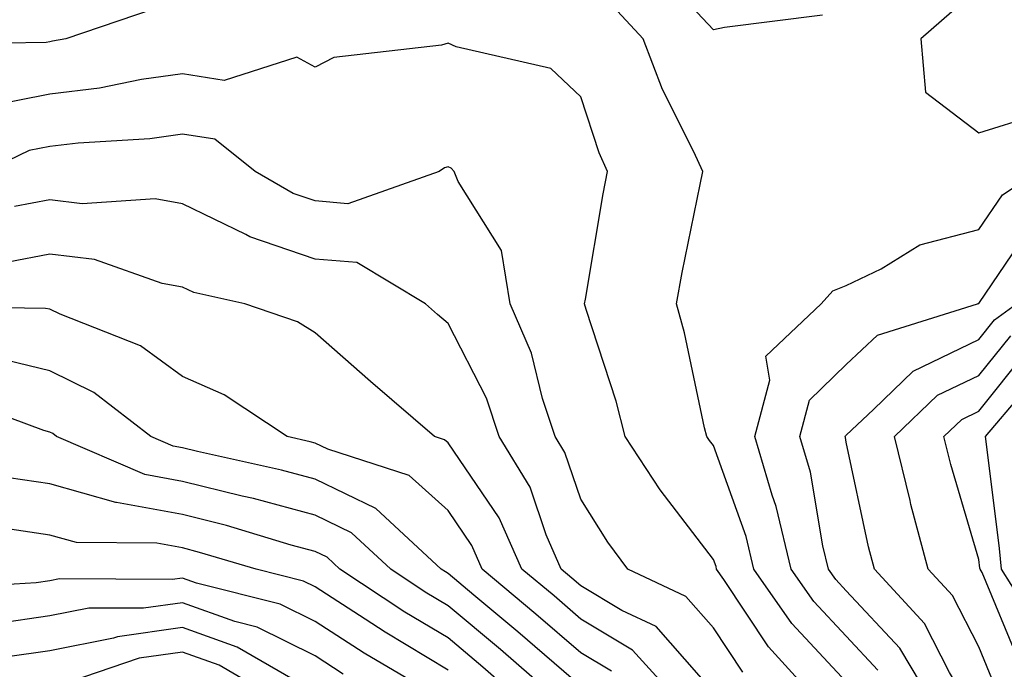
# Model space of a CAD drawing. Units: inches. Extents: x 1037123 to 1039763, y 7218698 to 7221338.
# Drawn here: x 1037776 to 1037850, y 7219194 to 7219243 of the extents above; entities that cross this region are included whole.
import ezdxf

# ---------------------------------------------------------------- set-up
doc = ezdxf.new("R2010")
doc.units = ezdxf.units.IN
doc.header["$MEASUREMENT"] = 0
doc.layers.add('Contour_10377218', color=7, linetype='Continuous', true_color=0x5b8431)

msp = doc.modelspace()

# ---------------------------------------------------------------- linework, layer by layer
at = {"layer": 'Contour_10377218'}
msp.add_polyline3d([(1037868.05, 7219240.358, 2979), (1037868.948, 7219241.022, 2979), (1037871.155, 7219241.92, 2979), (1037869.925, 7219243.795, 2979), (1037868.05, 7219245.631, 2979), (1037864.671, 7219248.541, 2979), (1037861.487, 7219251.92, 2979), (1037859.593, 7219253.463, 2979), (1037858.05, 7219254.459, 2979), (1037856.429, 7219253.541, 2979), (1037854.124, 7219251.92, 2979), (1037851.136, 7219248.834, 2979), (1037848.05, 7219245.807, 2979), (1037846.019, 7219243.951, 2979), (1037843.675, 7219241.92, 2979), (1037844.026, 7219237.897, 2979), (1037848.05, 7219234.811, 2979), (1037852.249, 7219236.119, 2979), (1037853.148, 7219236.822, 2979), (1037858.05, 7219237.115, 2979), (1037861.663, 7219238.307, 2979), (1037865.726, 7219239.596, 2979)], close=True, dxfattribs=at)
for points in [[(1037836.273, 7219243.697, 2978), (1037828.89, 7219242.76, 2978), (1037828.05, 7219242.584, 2978), (1037823.538, 7219247.408, 2978)], [(1037785.823, 7219244.147, 2979), (1037779.261, 7219241.92, 2979), (1037778.245, 7219241.725, 2979), (1037778.05, 7219241.686, 2979), (1037777.776, 7219241.647, 2979), (1037768.48, 7219241.49, 2979)], [(1037838.05, 7219193.424, 2979), (1037833.968, 7219197.838, 2979), (1037831.097, 7219201.92, 2979), (1037830.511, 7219204.381, 2979), (1037828.05, 7219211.236, 2979), (1037827.757, 7219211.627, 2979), (1037827.562, 7219211.92, 2979), (1037827.386, 7219212.584, 2979), (1037825.882, 7219219.752, 2979), (1037825.257, 7219221.92, 2979), (1037825.687, 7219224.283, 2979), (1037827.054, 7219230.924, 2979), (1037827.249, 7219231.92, 2979), (1037826.585, 7219233.385, 2979), (1037824.222, 7219238.092, 2979), (1037822.757, 7219241.92, 2979), (1037820.491, 7219244.361, 2979)], [(1037835.98, 7219191.92, 2980), (1037832.191, 7219196.061, 2980), (1037828.831, 7219201.139, 2980), (1037828.284, 7219201.92, 2980), (1037828.245, 7219202.115, 2980), (1037828.05, 7219202.643, 2980), (1037824.026, 7219207.897, 2980), (1037821.409, 7219211.92, 2980), (1037820.726, 7219214.596, 2980), (1037818.46, 7219221.51, 2980), (1037818.343, 7219221.92, 2980), (1037818.401, 7219222.272, 2980), (1037819.749, 7219230.221, 2980), (1037820.062, 7219231.92, 2980), (1037819.437, 7219233.307, 2980), (1037818.05, 7219237.545, 2980), (1037815.804, 7219239.674, 2980), (1037808.655, 7219241.315, 2980), (1037808.05, 7219241.588, 2980), (1037807.562, 7219241.432, 2980), (1037799.456, 7219240.514, 2980), (1037798.05, 7219239.772, 2980), (1037796.663, 7219240.533, 2980), (1037791.194, 7219238.776, 2980), (1037788.05, 7219239.264, 2980), (1037784.964, 7219238.834, 2980), (1037781.78, 7219238.19, 2980), (1037778.05, 7219237.74, 2980), (1037773.187, 7219236.783, 2980)], [(1037830.276, 7219194.147, 2981), (1037828.05, 7219197.506, 2981), (1037825.98, 7219199.85, 2981), (1037821.605, 7219201.92, 2981), (1037820.081, 7219203.951, 2981), (1037818.05, 7219207.193, 2981), (1037816.859, 7219210.729, 2981), (1037816.136, 7219211.92, 2981), (1037815.179, 7219214.791, 2981), (1037814.339, 7219218.209, 2981), (1037812.737, 7219221.92, 2981), (1037812.093, 7219225.963, 2981), (1037808.812, 7219231.158, 2981), (1037808.519, 7219231.92, 2981), (1037808.284, 7219232.154, 2981), (1037808.05, 7219232.252, 2981), (1037807.796, 7219232.174, 2981), (1037807.386, 7219231.92, 2981), (1037800.491, 7219229.479, 2981), (1037798.05, 7219229.693, 2981), (1037796.39, 7219230.26, 2981), (1037793.519, 7219231.92, 2981), (1037790.472, 7219234.342, 2981), (1037788.05, 7219234.713, 2981), (1037785.589, 7219234.381, 2981), (1037780.179, 7219234.049, 2981), (1037778.05, 7219233.795, 2981), (1037776.487, 7219233.483, 2981), (1037773.206, 7219231.92, 2981)], [(1037840.433, 7219194.303, 2978), (1037838.05, 7219196.861, 2978), (1037835.609, 7219199.479, 2978), (1037833.909, 7219201.92, 2978), (1037832.776, 7219206.647, 2978), (1037832.464, 7219207.506, 2978), (1037831.175, 7219211.92, 2978), (1037832.308, 7219216.178, 2978), (1037831.995, 7219217.975, 2978), (1037836.175, 7219221.92, 2978), (1037837.054, 7219222.916, 2978), (1037838.05, 7219223.307, 2978), (1037840.687, 7219224.557, 2978), (1037843.597, 7219226.373, 2978), (1037848.05, 7219227.545, 2978), (1037849.827, 7219230.143, 2978), (1037852.503, 7219231.92, 2978)], [(1037828.05, 7219192.682, 2982), (1037823.734, 7219197.604, 2982), (1037821.155, 7219198.815, 2982), (1037818.05, 7219200.67, 2982), (1037817.386, 7219201.256, 2982), (1037816.585, 7219201.92, 2982), (1037815.452, 7219204.518, 2982), (1037814.241, 7219208.111, 2982), (1037811.898, 7219211.92, 2982), (1037810.941, 7219214.811, 2982), (1037808.05, 7219220.436, 2982), (1037807.249, 7219221.119, 2982), (1037806.351, 7219221.92, 2982), (1037801.175, 7219225.045, 2982), (1037798.05, 7219225.299, 2982), (1037793.109, 7219226.979, 2982), (1037792.816, 7219227.154, 2982), (1037788.05, 7219229.479, 2982), (1037785.98, 7219229.85, 2982), (1037780.491, 7219229.479, 2982), (1037778.05, 7219229.772, 2982), (1037775.394, 7219229.264, 2982)], [(1037850.452, 7219184.322, 2977), (1037848.05, 7219187.018, 2977), (1037845.901, 7219189.772, 2977), (1037844.515, 7219191.92, 2977), (1037842.093, 7219195.963, 2977), (1037838.05, 7219200.279, 2977), (1037837.269, 7219201.139, 2977), (1037836.722, 7219201.92, 2977), (1037836.292, 7219203.678, 2977), (1037835.355, 7219209.225, 2977), (1037834.573, 7219211.92, 2977), (1037835.296, 7219214.674, 2977), (1037838.05, 7219217.35, 2977), (1037840.413, 7219219.557, 2977), (1037847.952, 7219221.92, 2977), (1037848.011, 7219221.959, 2977), (1037848.05, 7219221.959, 2977), (1037852.073, 7219227.897, 2977)], [(1037825.491, 7219191.92, 2983), (1037821.956, 7219195.826, 2983), (1037818.05, 7219198.151, 2983), (1037816.038, 7219199.908, 2983), (1037813.616, 7219201.92, 2983), (1037811.917, 7219205.787, 2983), (1037808.05, 7219211.451, 2983), (1037807.796, 7219211.666, 2983), (1037807.034, 7219211.92, 2983), (1037802.21, 7219216.08, 2983), (1037798.05, 7219219.752, 2983), (1037796.702, 7219220.572, 2983), (1037792.737, 7219221.92, 2983), (1037788.909, 7219222.779, 2983), (1037788.05, 7219223.19, 2983), (1037786.507, 7219223.463, 2983), (1037781.409, 7219225.279, 2983), (1037778.05, 7219225.67, 2983), (1037774.905, 7219225.065, 2983)], [(1037820.374, 7219194.244, 2984), (1037818.05, 7219195.611, 2984), (1037814.671, 7219198.541, 2984), (1037810.628, 7219201.92, 2984), (1037809.847, 7219203.717, 2984), (1037808.05, 7219206.354, 2984), (1037805.12, 7219208.99, 2984), (1037798.987, 7219210.983, 2984), (1037798.05, 7219211.432, 2984), (1037797.659, 7219211.529, 2984), (1037795.921, 7219211.92, 2984), (1037791.194, 7219215.065, 2984), (1037788.05, 7219216.451, 2984), (1037784.886, 7219218.756, 2984), (1037778.831, 7219221.139, 2984), (1037778.05, 7219221.529, 2984), (1037777.718, 7219221.588, 2984), (1037768.245, 7219221.725, 2984)], [(1037852.191, 7219186.061, 2976), (1037848.05, 7219190.69, 2976), (1037847.503, 7219191.373, 2976), (1037847.171, 7219191.92, 2976), (1037845.843, 7219194.127, 2976), (1037843.948, 7219197.818, 2976), (1037840.179, 7219201.92, 2976), (1037839.73, 7219203.6, 2976), (1037838.05, 7219211.51, 2976), (1037837.991, 7219211.861, 2976), (1037837.972, 7219211.92, 2976), (1037837.991, 7219211.979, 2976), (1037838.05, 7219212.037, 2976), (1037840.101, 7219213.971, 2976), (1037843.109, 7219216.861, 2976), (1037848.05, 7219219.244, 2976), (1037849.241, 7219220.729, 2976), (1037850.882, 7219221.92, 2976)], [(1037852.386, 7219191.92, 2975), (1037849.261, 7219193.131, 2975), (1037848.05, 7219196.061, 2975), (1037846.058, 7219199.928, 2975), (1037844.222, 7219201.92, 2975), (1037842.933, 7219206.803, 2975), (1037842.874, 7219207.096, 2975), (1037841.702, 7219211.92, 2975), (1037844.925, 7219215.045, 2975), (1037848.05, 7219216.529, 2975), (1037850.452, 7219219.518, 2975)], [(1037851.077, 7219194.947, 2974), (1037848.304, 7219201.666, 2974), (1037848.148, 7219201.92, 2974), (1037848.128, 7219201.998, 2974), (1037848.05, 7219202.643, 2974), (1037845.941, 7219209.811, 2974), (1037845.413, 7219211.92, 2974), (1037846.761, 7219213.209, 2974), (1037848.05, 7219213.834, 2974), (1037851.644, 7219218.326, 2974)], [(1037818.05, 7219193.092, 2985), (1037813.323, 7219197.193, 2985), (1037810.003, 7219199.967, 2985), (1037808.05, 7219201.608, 2985), (1037807.855, 7219201.725, 2985), (1037807.542, 7219201.92, 2985), (1037802.62, 7219206.49, 2985), (1037798.05, 7219208.697, 2985), (1037795.511, 7219209.381, 2985), (1037789.183, 7219210.787, 2985), (1037788.05, 7219211.061, 2985), (1037787.327, 7219211.197, 2985), (1037785.648, 7219211.92, 2985), (1037781.37, 7219215.24, 2985), (1037778.05, 7219216.881, 2985), (1037773.987, 7219217.858, 2985)], [(1037852.679, 7219197.291, 2973), (1037849.749, 7219201.92, 2973), (1037849.612, 7219203.483, 2973), (1037848.616, 7219211.354, 2973), (1037848.558, 7219211.92, 2973), (1037851.234, 7219215.104, 2973)], [(1037816.526, 7219191.92, 2986), (1037811.995, 7219195.865, 2986), (1037808.05, 7219199.166, 2986), (1037806.331, 7219200.201, 2986), (1037803.734, 7219201.92, 2986), (1037800.784, 7219204.654, 2986), (1037798.05, 7219205.983, 2986), (1037793.382, 7219207.252, 2986), (1037792.542, 7219207.428, 2986), (1037788.05, 7219208.541, 2986), (1037785.198, 7219209.068, 2986), (1037778.558, 7219211.92, 2986), (1037778.284, 7219212.154, 2986), (1037778.05, 7219212.252, 2986), (1037777.601, 7219212.369, 2986), (1037770.96, 7219214.83, 2986)], [(1037813.675, 7219191.92, 2987), (1037810.667, 7219194.537, 2987), (1037808.05, 7219196.744, 2987), (1037804.808, 7219198.678, 2987), (1037799.905, 7219201.92, 2987), (1037798.948, 7219202.818, 2987), (1037798.05, 7219203.248, 2987), (1037796.234, 7219203.736, 2987), (1037791.351, 7219205.221, 2987), (1037788.05, 7219206.041, 2987), (1037783.069, 7219206.94, 2987), (1037783.011, 7219206.959, 2987), (1037778.05, 7219208.346, 2987), (1037774.944, 7219208.815, 2987)], [(1037808.05, 7219194.303, 2988), (1037803.304, 7219197.174, 2988), (1037801.819, 7219198.151, 2988), (1037798.05, 7219200.592, 2988), (1037797.151, 7219201.022, 2988), (1037793.597, 7219201.92, 2988), (1037789.319, 7219203.19, 2988), (1037788.05, 7219203.522, 2988), (1037786.097, 7219203.873, 2988), (1037780.062, 7219203.932, 2988), (1037778.05, 7219204.498, 2988), (1037775.023, 7219204.947, 2988)], [(1037807.972, 7219191.92, 2989), (1037801.722, 7219195.592, 2989), (1037798.05, 7219197.975, 2989), (1037795.413, 7219199.283, 2989), (1037789.105, 7219200.865, 2989), (1037788.05, 7219201.236, 2989), (1037787.269, 7219201.139, 2989), (1037778.773, 7219201.197, 2989), (1037778.05, 7219201.041, 2989), (1037777.015, 7219200.885, 2989), (1037769.534, 7219200.436, 2989)], [(1037800.14, 7219194.01, 2990), (1037798.05, 7219195.377, 2990), (1037793.675, 7219197.545, 2990), (1037791.995, 7219197.975, 2990), (1037788.05, 7219199.381, 2990), (1037785.101, 7219198.971, 2990), (1037780.98, 7219198.99, 2990), (1037778.05, 7219198.404, 2990), (1037773.929, 7219197.799, 2990)], [(1037796.37, 7219193.6, 2991), (1037792.171, 7219196.041, 2991), (1037788.05, 7219197.526, 2991), (1037783.148, 7219196.822, 2991), (1037782.855, 7219196.725, 2991), (1037778.05, 7219195.768, 2991), (1037774.691, 7219195.279, 2991)], [(1037795.53, 7219191.92, 2992), (1037790.804, 7219194.674, 2992), (1037788.05, 7219195.67, 2992), (1037784.769, 7219195.201, 2992), (1037779.554, 7219193.424, 2992)]]:
    msp.add_polyline3d(points, dxfattribs=at)

doc.saveas('drawing.dxf')
